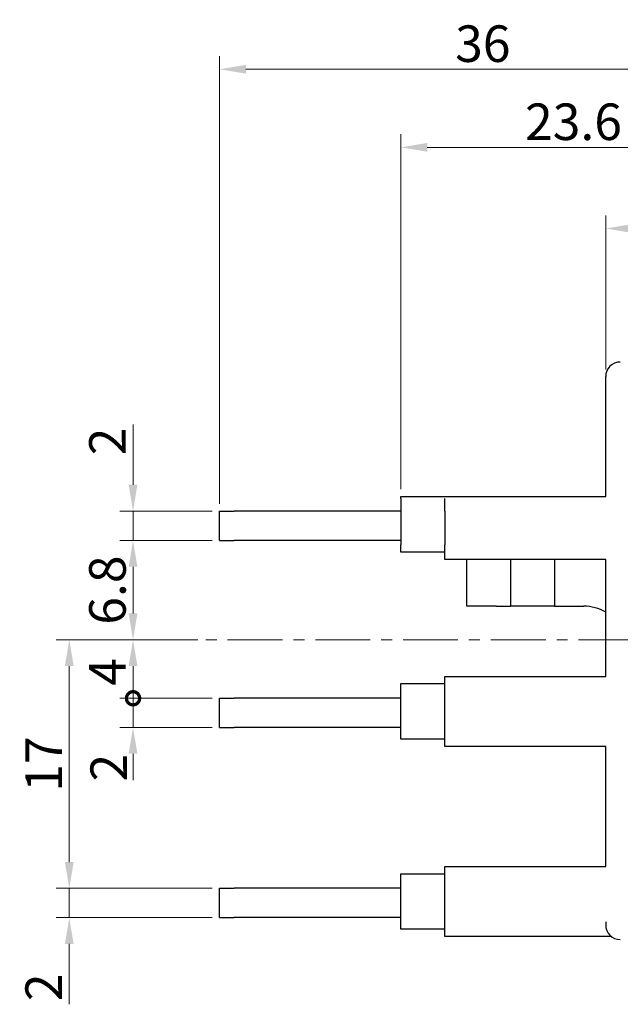
# Model space of a CAD drawing. Extents: x 0 to 210, y 0 to 297.
# Drawn here: x 46 to 87, y 69 to 136 of the extents above; entities that cross this region are included whole.
import ezdxf

# ---------------------------------------------------------------- set-up
doc = ezdxf.new("R2010")
doc.units = 0
doc.header["$MEASUREMENT"] = 0
doc.linetypes.add('CENTER', pattern=[2, 1.25, -0.25, 0.25, -0.25])
for name, color, linetype, lineweight in [('center', 4, 'CENTER', 13), ('dim', 1, 'Continuous', 13), ('silhouette', 7, 'Continuous', 30)]:
    doc.layers.add(name, color=color, linetype=linetype, lineweight=lineweight)
doc.styles.add('1-1', font='txt.shx', dxfattribs={"width": 0.8, "bigfont": 'bigfont.shx'})
doc.dimstyles.new('1-1', dxfattribs={"dimscale": 10, "dimtxt": 0.25, "dimasz": 0.18, "dimexe": 0.09, "dimexo": 0.05, "dimgap": 0.05, "dimtad": 1, "dimdsep": 46, "dimtxsty": '1-1', "dimcen": 0.25, "dimclrd": 256, "dimclre": 256, "dimclrt": 256, "dimazin": 2, "dimtfac": 1, "dimtmove": 0, "dimatfit": 3, "dimfxl": 1, "dimtolj": 1, "dimtzin": 0, "dimlwd": -1, "dimlwe": -1, "dimarcsym": 0})

# ---------------------------------------------------------------- blocks, each defined once
blk = doc.blocks.new('*D4')
at = {"layer": 'Defpoints', "color": 0, "ltscale": 3}
for p in [(53.819, 100.507), (59.738, 100.507), (58.755, 93.707)]:
    blk.add_point(p, dxfattribs=at)
at = {"layer": 'dim', "ltscale": 3}
for p, q in [((59.238, 100.507), (52.919, 100.507)), ((53.819, 95.507), (53.819, 98.707)), ((58.255, 93.707), (52.919, 93.707))]:
    blk.add_line(p, q, dxfattribs=at)
for points in [[(53.519, 98.707), (54.119, 98.707), (53.819, 100.507)], [(53.519, 95.507), (54.119, 95.507), (53.819, 93.707)]]:
    blk.add_solid(points, dxfattribs=at)
at = {"layer": 'dim', "ltscale": 3, "insert": (52.069, 97.107), "char_height": 2.5, "attachment_point": 5, "rotation": 90, "style": '1-1'}
blk.add_mtext('\\A1;6.8', dxfattribs=at)
blk = doc.blocks.new('*D5')
at = {"layer": 'Defpoints', "color": 0, "ltscale": 3}
for p in [(53.819, 102.507), (59.738, 102.507), (59.738, 100.507)]:
    blk.add_point(p, dxfattribs=at)
at = {"layer": 'dim', "ltscale": 3}
for p, q in [((53.819, 104.307), (53.819, 108.441)), ((59.238, 102.507), (52.919, 102.507)), ((53.819, 100.507), (53.819, 102.507)), ((59.238, 100.507), (52.919, 100.507)), ((53.819, 98.707), (53.819, 96.907))]:
    blk.add_line(p, q, dxfattribs=at)
for points in [[(53.519, 104.307), (54.119, 104.307), (53.819, 102.507)], [(53.519, 98.707), (54.119, 98.707), (53.819, 100.507)]]:
    blk.add_solid(points, dxfattribs=at)
at = {"layer": 'dim', "ltscale": 3, "insert": (52.069, 107.274), "char_height": 2.5, "attachment_point": 5, "rotation": 90, "style": '1-1'}
blk.add_mtext('\\A1;2', dxfattribs=at)
blk = doc.blocks.new('_DotSmall')
at = {"color": 0, "linetype": 'ByBlock', "const_width": 0.5}
blk.add_lwpolyline([(-0.0625, 0, 1), (0.0625, 0, 1)], format="xyb", close=True, dxfattribs=at)
blk = doc.blocks.new('*D6')
at = {"layer": 'Defpoints', "color": 0, "ltscale": 3}
for p in [(58.755, 93.707), (53.819, 89.707), (59.738, 89.707)]:
    blk.add_point(p, dxfattribs=at)
at = {"layer": 'dim', "ltscale": 3}
for p, q in [((58.255, 93.707), (52.919, 93.707)), ((53.819, 91.907), (53.819, 89.707)), ((59.238, 89.707), (52.919, 89.707))]:
    blk.add_line(p, q, dxfattribs=at)
blk.add_solid([(53.519, 91.907), (54.119, 91.907), (53.819, 93.707)], dxfattribs=at)
at = {"layer": 'dim', "ltscale": 3, "xscale": 1.799999999999999, "yscale": 1.799999999999999, "zscale": 1.799999999999999, "rotation": 270}
blk.add_blockref('_DotSmall', (53.819, 89.707), dxfattribs=at)
at = {"layer": 'dim', "ltscale": 3, "insert": (52.069, 91.507), "char_height": 2.5, "attachment_point": 5, "rotation": 90, "style": '1-1'}
blk.add_mtext('\\A1;4', dxfattribs=at)
blk = doc.blocks.new('*D7')
at = {"layer": 'Defpoints', "color": 0, "ltscale": 3}
for p in [(59.738, 89.707), (53.819, 87.707), (59.738, 87.707)]:
    blk.add_point(p, dxfattribs=at)
at = {"layer": 'dim', "ltscale": 3}
for p, q in [((53.819, 89.707), (53.819, 91.507)), ((59.238, 89.707), (52.919, 89.707)), ((53.819, 89.707), (53.819, 87.707)), ((59.238, 87.707), (52.919, 87.707)), ((53.819, 85.907), (53.819, 84.107))]:
    blk.add_line(p, q, dxfattribs=at)
blk.add_solid([(53.519, 85.907), (54.119, 85.907), (53.819, 87.707)], dxfattribs=at)
at = {"layer": 'dim', "ltscale": 3, "xscale": 1.799999999999999, "yscale": 1.799999999999999, "zscale": 1.799999999999999, "rotation": 270}
blk.add_blockref('_DotSmall', (53.819, 89.707), dxfattribs=at)
at = {"layer": 'dim', "ltscale": 3, "insert": (52.157, 84.964), "char_height": 2.5, "attachment_point": 5, "rotation": 90, "style": '1-1'}
blk.add_mtext('\\A1;2', dxfattribs=at)
blk = doc.blocks.new('*D8')
at = {"layer": 'Defpoints', "color": 0, "ltscale": 3}
for p in [(58.755, 93.707), (49.459, 76.707), (59.738, 76.707)]:
    blk.add_point(p, dxfattribs=at)
at = {"layer": 'dim', "ltscale": 3}
for p, q in [((58.255, 93.707), (48.559, 93.707)), ((49.459, 91.907), (49.459, 78.507)), ((59.238, 76.707), (48.559, 76.707))]:
    blk.add_line(p, q, dxfattribs=at)
for points in [[(49.159, 91.907), (49.759, 91.907), (49.459, 93.707)], [(49.159, 78.507), (49.759, 78.507), (49.459, 76.707)]]:
    blk.add_solid(points, dxfattribs=at)
at = {"layer": 'dim', "ltscale": 3, "insert": (47.709, 85.207), "char_height": 2.5, "attachment_point": 5, "rotation": 90, "style": '1-1'}
blk.add_mtext('\\A1;17', dxfattribs=at)
blk = doc.blocks.new('*D9')
at = {"layer": 'Defpoints', "color": 0, "ltscale": 3}
for p in [(59.738, 76.707), (49.459, 74.707), (59.738, 74.707)]:
    blk.add_point(p, dxfattribs=at)
at = {"layer": 'dim', "ltscale": 3}
for p, q in [((49.459, 78.507), (49.459, 80.307)), ((59.238, 76.707), (48.559, 76.707)), ((49.459, 76.707), (49.459, 74.707)), ((59.238, 74.707), (48.559, 74.707)), ((49.459, 72.907), (49.459, 68.774))]:
    blk.add_line(p, q, dxfattribs=at)
for points in [[(49.159, 78.507), (49.759, 78.507), (49.459, 76.707)], [(49.159, 72.907), (49.759, 72.907), (49.459, 74.707)]]:
    blk.add_solid(points, dxfattribs=at)
at = {"layer": 'dim', "ltscale": 3, "insert": (47.709, 69.941), "char_height": 2.5, "attachment_point": 5, "rotation": 90, "style": '1-1'}
blk.add_mtext('\\A1;2', dxfattribs=at)
blk = doc.blocks.new('*D13')
at = {"layer": 'Defpoints', "color": 0, "ltscale": 2}
for p in [(86.14, 121.84), (95.74, 115.707), (86.14, 111.707)]:
    blk.add_point(p, dxfattribs=at)
at = {"layer": 'dim', "ltscale": 2}
for p, q in [((86.14, 112.207), (86.14, 122.74)), ((95.74, 116.207), (95.74, 122.74)), ((93.94, 121.84), (87.94, 121.84))]:
    blk.add_line(p, q, dxfattribs=at)
for points in [[(87.94, 122.14), (87.94, 121.54), (86.14, 121.84)], [(93.94, 122.14), (93.94, 121.54), (95.74, 121.84)]]:
    blk.add_solid(points, dxfattribs=at)
at = {"layer": 'dim', "ltscale": 2, "insert": (90.94, 123.59), "char_height": 2.5, "attachment_point": 5, "style": '1-1'}
blk.add_mtext('\\A1;9.6', dxfattribs=at)
blk = doc.blocks.new('*D14')
at = {"layer": 'Defpoints', "color": 0, "ltscale": 2}
for p in [(72.14, 127.391), (95.74, 115.707), (72.14, 103.507)]:
    blk.add_point(p, dxfattribs=at)
at = {"layer": 'dim', "ltscale": 2}
for p, q in [((72.14, 104.007), (72.14, 128.291)), ((95.74, 116.207), (95.74, 128.291)), ((93.94, 127.391), (73.94, 127.391))]:
    blk.add_line(p, q, dxfattribs=at)
for points in [[(73.94, 127.691), (73.94, 127.091), (72.14, 127.391)], [(93.94, 127.691), (93.94, 127.091), (95.74, 127.391)]]:
    blk.add_solid(points, dxfattribs=at)
at = {"layer": 'dim', "ltscale": 2, "insert": (83.94, 129.141), "char_height": 2.5, "attachment_point": 5, "style": '1-1'}
blk.add_mtext('\\A1;23.6', dxfattribs=at)
blk = doc.blocks.new('*D15')
at = {"layer": 'Defpoints', "color": 0, "ltscale": 2}
for p in [(59.738, 132.733), (95.74, 115.707), (59.738, 102.507)]:
    blk.add_point(p, dxfattribs=at)
at = {"layer": 'dim', "ltscale": 2}
for p, q in [((59.738, 103.007), (59.738, 133.633)), ((95.74, 116.207), (95.74, 133.633)), ((93.94, 132.733), (61.538, 132.733))]:
    blk.add_line(p, q, dxfattribs=at)
for points in [[(61.538, 133.033), (61.538, 132.433), (59.738, 132.733)], [(93.94, 133.033), (93.94, 132.433), (95.74, 132.733)]]:
    blk.add_solid(points, dxfattribs=at)
at = {"layer": 'dim', "ltscale": 2, "insert": (77.739, 134.483), "char_height": 2.5, "attachment_point": 5, "style": '1-1'}
blk.add_mtext('\\A1;36', dxfattribs=at)

msp = doc.modelspace()

# ---------------------------------------------------------------- linework, layer by layer
at = {"layer": 'center', "ltscale": 3}
msp.add_line((106.04, 93.707), (58.755, 93.707), dxfattribs=at)
at = {"layer": 'silhouette'}
for p, q in [((86.14, 103.507), (86.14, 111.707)), ((72.14, 103.373), (72.14, 103.507)), ((72.14, 103.507), (86.14, 103.507)), ((72.14, 103.373), (72.14, 100.207)), ((75.14, 102.507), (75.14, 103.373)), ((59.738, 100.507), (59.738, 102.507)), ((59.738, 102.507), (60.738, 102.507)), ((72.141, 102.507), (60.738, 102.507)), ((75.14, 102.507), (75.14, 100.207)), ((59.738, 100.507), (60.738, 100.507)), ((72.141, 100.507), (60.738, 100.507)), ((72.14, 99.707), (72.14, 100.207)), ((75.14, 99.707), (72.14, 99.707)), ((75.14, 99.207), (75.14, 100.207)), ((86.14, 99.207), (75.14, 99.207)), ((76.64, 96.007), (76.64, 99.207)), ((79.64, 99.207), (79.64, 96.007)), ((82.64, 99.207), (82.64, 96.007)), ((86.14, 91.207), (86.14, 99.207)), ((78.64, 96.007), (76.64, 96.007)), ((78.64, 96.007), (79.64, 96.007)), ((82.64, 96.007), (79.64, 96.007)), ((82.64, 96.007), (84.64, 96.007)), ((75.14, 91.207), (86.14, 91.207)), ((75.14, 90.207), (75.14, 91.207)), ((72.14, 90.707), (75.14, 90.707)), ((72.14, 90.207), (72.14, 90.707)), ((59.738, 87.707), (59.738, 89.707)), ((59.738, 89.707), (60.738, 89.707)), ((72.141, 89.707), (60.738, 89.707)), ((72.14, 87.407), (72.14, 90.207)), ((75.14, 87.407), (75.14, 90.207)), ((59.738, 87.707), (60.738, 87.707)), ((72.141, 87.707), (60.738, 87.707)), ((72.14, 86.907), (72.14, 87.407)), ((75.14, 86.907), (72.14, 86.907)), ((75.14, 86.407), (75.14, 87.407)), ((86.14, 86.407), (75.14, 86.407)), ((86.14, 78.207), (86.14, 86.407)), ((75.14, 77.207), (75.14, 78.207)), ((75.14, 78.207), (86.14, 78.207)), ((72.14, 77.707), (75.14, 77.707)), ((72.14, 77.207), (72.14, 77.707)), ((72.14, 74.407), (72.14, 77.207)), ((75.14, 74.407), (75.14, 77.207)), ((59.738, 74.707), (59.738, 76.707)), ((59.738, 76.707), (60.738, 76.707)), ((72.141, 76.707), (60.738, 76.707)), ((59.738, 74.707), (60.738, 74.707)), ((72.141, 74.707), (60.738, 74.707)), ((72.14, 73.907), (72.14, 74.407)), ((75.14, 73.407), (75.14, 74.407)), ((86.14, 74.407), (86.14, 74.207)), ((75.14, 73.907), (72.14, 73.907)), ((86.54, 73.407), (75.14, 73.407))]:
    msp.add_line(p, q, dxfattribs=at)
for centre, radius, start, end in [((87.14, 111.707), 1, 90, 180), ((84.64, 93.007), 3, 60, 90), ((87.14, 74.207), 1, 180, 270)]:
    msp.add_arc(centre, radius, start, end, dxfattribs=at)

# ---------------------------------------------------------------- dimensions: what is measured, and where the dimension line sits
at = {"layer": 'dim', "ltscale": 2}
for base, p2, picture, middle in [((59.738, 132.733), (59.738, 102.507), '*D15', (77.739, 134.483)), ((72.14, 127.391), (72.14, 103.507), '*D14', (83.94, 129.141)), ((86.14, 121.84), (86.14, 111.707), '*D13', (90.94, 123.59))]:
    dim = msp.add_linear_dim(base=base, p1=(95.74, 115.707), p2=p2, dimstyle='1-1', dxfattribs=at)
    dim.commit()
    dim.dimension.update_dxf_attribs({"geometry": picture, "text_midpoint": middle})
for base, p1, p2, picture, middle in [((53.819, 102.507), (59.738, 100.507), (59.738, 102.507), '*D5', (52.069, 107.274)), ((53.819, 100.507), (58.755, 93.707), (59.738, 100.507), '*D4', (52.069, 97.107)), ((49.459, 76.707), (58.755, 93.707), (59.738, 76.707), '*D8', (47.709, 85.207)), ((49.459, 74.707), (59.738, 76.707), (59.738, 74.707), '*D9', (47.709, 69.941))]:
    dim = msp.add_linear_dim(base=base, p1=p1, p2=p2, angle=90, dimstyle='1-1', dxfattribs=at)
    dim.commit()
    dim.dimension.update_dxf_attribs({"geometry": picture, "text_midpoint": middle})
for base, p1, p2, override, picture, middle in [((53.819, 89.707), (58.755, 93.707), (59.738, 89.707), {"dimblk2": 'DotSmall', "dimsah": 1}, '*D6', (53.819, 91.507)), ((53.819, 87.707), (59.738, 89.707), (59.738, 87.707), {"dimblk1": 'DotSmall', "dimsah": 1, "dimtmove": 2}, '*D7', (52.157, 84.964))]:
    dim = msp.add_linear_dim(base=base, p1=p1, p2=p2, angle=90, dimstyle='1-1', override=override, dxfattribs=at)
    dim.commit()
    dim.dimension.update_dxf_attribs({"geometry": picture, "text_midpoint": middle, "dimtype": 160})

doc.saveas('drawing.dxf')
